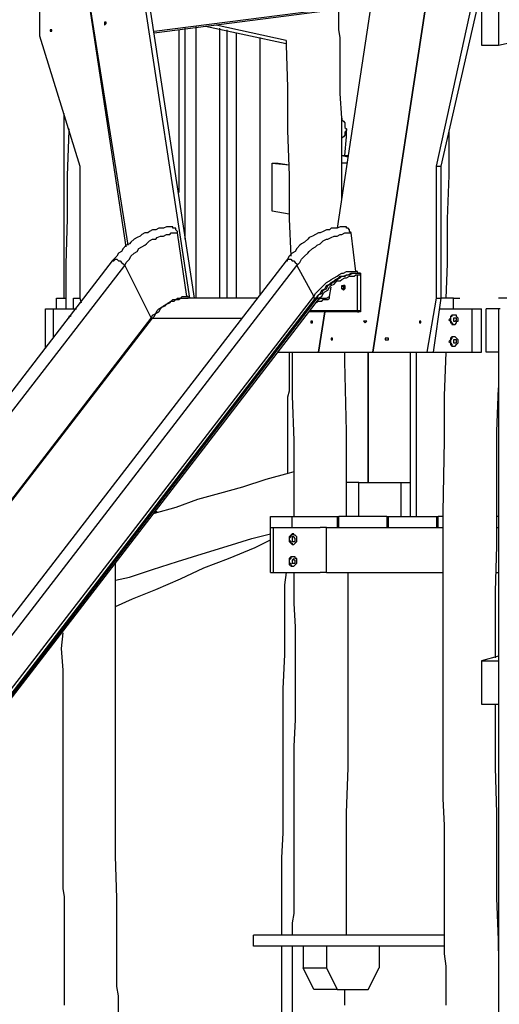
# Model space of a CAD drawing. Units: inches. Extents: x 79 to 206, y 27 to 216.
# Drawn here: x 119 to 130, y 176 to 198 of the extents above; entities that cross this region are included whole.
import ezdxf

# ---------------------------------------------------------------- set-up
doc = ezdxf.new("R2010")
doc.units = ezdxf.units.IN
doc.header["$MEASUREMENT"] = 0
doc.layers.add('Ebene 1', color=7, linetype='Continuous')

msp = doc.modelspace()

# ---------------------------------------------------------------- linework, layer by layer
at = {"layer": 'Ebene 1', "color": 7, "lineweight": 25, "true_color": 0xffffff}
for points in [[(127.388, 190.429), (128.835, 199.919)], [(128.835, 199.919), (127.388, 190.429)], [(127.564, 199.778), (126.577, 193.252)], [(123.225, 191.664), (122.096, 199.072)], [(123.331, 191.664), (122.202, 199.072)], [(119.803, 198.79), (119.803, 197.626)], [(121.779, 192.828), (120.862, 198.896)], [(120.862, 198.896), (121.814, 192.864)], [(128.835, 194.663), (129.716, 198.685)], [(128.94, 194.663), (129.858, 198.685)], [(130.246, 197.414), (135.961, 198.685)], [(122.414, 197.732), (127.353, 198.367)], [(122.414, 197.697), (127.353, 198.332)], [(129.858, 198.437), (129.858, 197.414)], [(130.246, 198.437), (130.246, 197.414)], [(126.683, 194.733), (126.683, 195.192), (126.683, 195.756), (126.647, 196.321), (126.647, 196.885), (126.647, 197.062), (126.647, 197.203), (126.647, 197.379), (126.647, 197.591), (126.612, 197.767), (126.612, 197.979), (126.612, 198.19), (126.612, 198.226)], [(121.32, 197.908), (121.32, 197.908), (121.32, 197.944), (121.285, 197.944), (121.285, 197.908), (121.285, 197.873), (121.32, 197.908)], [(123.366, 191.664), (123.366, 197.838)], [(125.412, 197.45), (123.578, 197.838)], [(125.412, 197.52), (123.825, 197.873)], [(119.803, 197.626), (120.721, 194.663)], [(120.086, 197.767), (120.086, 197.767), (120.05, 197.767), (120.05, 197.732), (120.086, 197.732), (120.086, 197.767)], [(122.414, 197.661), (122.414, 197.697)], [(122.978, 197.767), (122.978, 194.063)], [(123.119, 193.005), (123.119, 197.803)], [(123.896, 197.803), (123.896, 191.664)], [(124.072, 191.664), (124.072, 197.767)], [(124.284, 191.664), (124.284, 197.697)], [(124.813, 197.591), (124.813, 191.735)], [(125.412, 197.52), (125.412, 197.414), (125.448, 196.462), (125.448, 195.474), (125.483, 194.451), (125.483, 193.463), (125.518, 192.617)], [(129.858, 197.414), (130.246, 197.414)], [(120.368, 191.664), (120.368, 195.862)], [(126.683, 195.756), (126.683, 195.756), (126.683, 195.721), (126.718, 195.686), (126.753, 195.651), (126.753, 195.615), (126.753, 195.545), (126.788, 195.51), (126.788, 195.474), (126.753, 195.439), (126.753, 195.404), (126.753, 195.368), (126.718, 195.333), (126.683, 195.298)], [(120.474, 195.51), (120.474, 195.474), (120.438, 194.451), (120.438, 193.463), (120.403, 192.44), (120.403, 191.453), (120.403, 191.417)], [(126.753, 194.91), (126.788, 195.333), (126.788, 195.51)], [(129.117, 195.474), (129.117, 194.451), (129.081, 193.463), (129.081, 192.44), (129.046, 191.664)], [(126.683, 194.91), (126.824, 194.91)], [(126.683, 194.91), (126.824, 194.874)], [(125.095, 194.733), (125.236, 194.733)], [(125.095, 194.733), (125.483, 194.698)], [(125.095, 193.64), (125.095, 194.733)], [(125.236, 194.733), (125.483, 194.698)], [(126.683, 193.887), (126.683, 194.733)], [(126.788, 194.733), (126.683, 194.733)], [(120.721, 194.663), (120.721, 191.664)], [(128.835, 194.663), (128.94, 194.663)], [(128.835, 191.664), (128.835, 194.663)], [(128.94, 191.664), (128.94, 194.663)], [(125.483, 193.569), (125.095, 193.64)], [(122.802, 193.287), (122.767, 193.287), (122.696, 193.287), (122.626, 193.252), (122.59, 193.252), (122.52, 193.252), (122.449, 193.216), (122.379, 193.216), (122.308, 193.181), (122.273, 193.146), (122.202, 193.146), (122.132, 193.111), (122.096, 193.075), (122.026, 193.04), (121.955, 193.005), (121.885, 192.934), (121.849, 192.899), (121.779, 192.864), (121.708, 192.793), (121.673, 192.722), (121.603, 192.687), (121.567, 192.617), (121.497, 192.546), (121.461, 192.511)], [(121.744, 192.405), (121.779, 192.476), (121.849, 192.546), (121.885, 192.617), (121.955, 192.687), (122.026, 192.722), (122.061, 192.793), (122.132, 192.828), (122.202, 192.864), (122.237, 192.899), (122.308, 192.969), (122.379, 193.005), (122.449, 193.005), (122.485, 193.04), (122.555, 193.075), (122.626, 193.075), (122.696, 193.111), (122.767, 193.111), (122.802, 193.146), (122.872, 193.146), (122.943, 193.146)], [(122.943, 193.146), (122.943, 193.146), (122.943, 193.181), (122.908, 193.216), (122.908, 193.252), (122.872, 193.252), (122.837, 193.252), (122.837, 193.287), (122.802, 193.287)], [(123.155, 191.699), (122.943, 193.146)], [(126.753, 193.287), (126.718, 193.287), (126.647, 193.287), (126.577, 193.252), (126.506, 193.252), (126.436, 193.252), (126.4, 193.216), (126.33, 193.216), (126.259, 193.181), (126.189, 193.146), (126.153, 193.146), (126.083, 193.111), (126.012, 193.075), (125.942, 193.04), (125.906, 193.005), (125.836, 192.934), (125.765, 192.899), (125.73, 192.864), (125.66, 192.793), (125.624, 192.722), (125.554, 192.687), (125.483, 192.617), (125.448, 192.546), (125.412, 192.511)], [(125.66, 192.405), (125.73, 192.476), (125.765, 192.546), (125.836, 192.617), (125.906, 192.687), (125.942, 192.722), (126.012, 192.793), (126.083, 192.828), (126.118, 192.864), (126.189, 192.899), (126.259, 192.969), (126.33, 193.005), (126.365, 193.005), (126.436, 193.04), (126.506, 193.075), (126.577, 193.075), (126.647, 193.111), (126.683, 193.111), (126.753, 193.146), (126.824, 193.146), (126.894, 193.146)], [(126.894, 193.146), (126.894, 193.146), (126.859, 193.181), (126.859, 193.216), (126.824, 193.252), (126.788, 193.252), (126.788, 193.287), (126.753, 193.287)], [(127, 192.264), (126.894, 193.146)], [(121.461, 192.511), (109.749, 177.271)], [(125.412, 192.511), (113.665, 177.271)], [(121.461, 192.511), (121.461, 192.511), (121.497, 192.511), (121.532, 192.546), (121.567, 192.546), (121.603, 192.511), (121.638, 192.511), (121.673, 192.476), (121.708, 192.44), (121.744, 192.405)], [(125.412, 192.511), (125.412, 192.511), (125.448, 192.511), (125.448, 192.546), (125.483, 192.546), (125.518, 192.546), (125.554, 192.511), (125.589, 192.511), (125.624, 192.476), (125.66, 192.44), (125.66, 192.405)], [(109.996, 177.2), (121.744, 192.405)], [(113.947, 177.2), (125.66, 192.405)], [(121.744, 192.405), (122.343, 191.206)], [(125.66, 192.405), (126.047, 191.699)], [(126.047, 191.699), (126.083, 191.77), (126.118, 191.805), (126.189, 191.876), (126.224, 191.911), (126.294, 191.982), (126.33, 192.017), (126.4, 192.052), (126.436, 192.087), (126.506, 192.123), (126.577, 192.158), (126.612, 192.193), (126.683, 192.229), (126.718, 192.229), (126.788, 192.264), (126.859, 192.264), (126.894, 192.264), (126.965, 192.264), (127, 192.264)], [(126.083, 191.664), (126.153, 191.735), (126.189, 191.77), (126.224, 191.84), (126.294, 191.876), (126.33, 191.946), (126.4, 191.982), (126.436, 192.017), (126.506, 192.052), (126.541, 192.087), (126.612, 192.123), (126.647, 192.158), (126.718, 192.158), (126.788, 192.193), (126.824, 192.193), (126.894, 192.229), (126.929, 192.229), (127, 192.229), (127.071, 192.229)], [(126.118, 191.664), (126.153, 191.735), (126.224, 191.77), (126.259, 191.84), (126.33, 191.876), (126.365, 191.946), (126.436, 191.982), (126.471, 192.017), (126.541, 192.052), (126.577, 192.087), (126.647, 192.123), (126.683, 192.158), (126.753, 192.158), (126.788, 192.193), (126.859, 192.193), (126.929, 192.229), (126.965, 192.229)], [(126.965, 192.229), (126.965, 192.229), (127.035, 192.229), (127.071, 192.229)], [(127.071, 192.229), (127.035, 192.229), (127.035, 192.264), (127, 192.264)], [(127.071, 192.229), (127.071, 192.229)], [(127.071, 192.229), (127.106, 192.229)], [(127.071, 192.229), (127.071, 192.229)], [(127.071, 192.229), (127.071, 192.229)], [(127.071, 192.229), (127.071, 192.229)], [(127.106, 192.229), (127.106, 192.229), (127.071, 192.229)], [(127.071, 192.193), (127.071, 192.193), (127.106, 192.193), (127.106, 192.229)], [(127.071, 192.229), (127.071, 192.229), (127.106, 192.229)], [(127.106, 192.229), (127.106, 191.382)], [(126.153, 191.629), (126.153, 191.664), (126.224, 191.699), (126.259, 191.77), (126.294, 191.805), (126.365, 191.84), (126.4, 191.911), (126.436, 191.946), (126.506, 191.982), (126.541, 192.017), (126.577, 192.052), (126.647, 192.052), (126.683, 192.087), (126.753, 192.123), (126.788, 192.123), (126.859, 192.158), (126.894, 192.158), (126.965, 192.158)], [(126.965, 192.158), (127, 192.193), (127.071, 192.193)], [(127.035, 191.382), (127.035, 192.193)], [(126.4, 191.699), (126.436, 191.911)], [(126.683, 191.911), (126.683, 191.911), (126.718, 191.946)], [(126.683, 191.911), (126.683, 191.911), (126.683, 191.946), (126.718, 191.946)], [(126.683, 191.911), (126.683, 191.911), (126.683, 191.946), (126.718, 191.946), (126.753, 191.946), (126.753, 191.911), (126.753, 191.876), (126.718, 191.84), (126.683, 191.876), (126.683, 191.911)], [(126.718, 191.84), (126.718, 191.876), (126.683, 191.876), (126.683, 191.911)], [(126.718, 191.84), (126.718, 191.84), (126.718, 191.876), (126.683, 191.876), (126.683, 191.911)], [(126.753, 191.946), (126.753, 191.946), (126.718, 191.946), (126.718, 191.911), (126.718, 191.876), (126.753, 191.876)], [(114.3, 176.46), (126.047, 191.699)], [(114.371, 176.424), (126.083, 191.664)], [(114.406, 176.424), (126.118, 191.664)], [(114.406, 176.389), (126.153, 191.629)], [(120.191, 191.664), (120.403, 191.664)], [(120.191, 191.417), (120.191, 191.664)], [(120.579, 191.664), (120.721, 191.664)], [(120.579, 191.417), (120.579, 191.664)], [(120.721, 191.664), (120.756, 191.558)], [(122.343, 191.206), (122.379, 191.276), (122.449, 191.311), (122.485, 191.382), (122.52, 191.417), (122.59, 191.453), (122.626, 191.488), (122.696, 191.523), (122.731, 191.558), (122.802, 191.594), (122.837, 191.629), (122.908, 191.629), (122.943, 191.664), (123.014, 191.664), (123.049, 191.699), (123.119, 191.699), (123.155, 191.699)], [(122.379, 191.206), (122.414, 191.241), (122.449, 191.311), (122.52, 191.347), (122.555, 191.417), (122.59, 191.453), (122.661, 191.488), (122.696, 191.523), (122.767, 191.558), (122.802, 191.594), (122.872, 191.594), (122.908, 191.629), (122.978, 191.629), (123.014, 191.664), (123.049, 191.664)], [(123.049, 191.664), (123.084, 191.664), (123.119, 191.664), (123.19, 191.664)], [(123.19, 191.664), (123.19, 191.664), (123.19, 191.699), (123.155, 191.699)], [(124.778, 191.664), (123.19, 191.664)], [(124.778, 191.664), (123.225, 191.664)], [(126.047, 191.699), (126.047, 191.699), (126.047, 191.664), (126.083, 191.664)], [(126.083, 191.664), (126.118, 191.664)], [(126.118, 191.664), (126.118, 191.664), (126.153, 191.664), (126.153, 191.629)], [(126.118, 191.558), (126.118, 191.594), (126.189, 191.594), (126.224, 191.594), (126.259, 191.629), (126.33, 191.629)], [(126.153, 191.629), (126.189, 191.664), (126.224, 191.664), (126.294, 191.664), (126.33, 191.664), (126.4, 191.699)], [(126.33, 191.629), (126.365, 191.629), (126.4, 191.664), (126.4, 191.699)], [(126.33, 191.629), (126.33, 191.629)], [(128.623, 190.429), (128.835, 191.664)], [(128.764, 190.429), (128.94, 191.664)], [(128.835, 191.664), (128.94, 191.664)], [(129.222, 191.664), (128.94, 191.664)], [(129.222, 191.664), (129.364, 191.664)], [(129.222, 191.417), (129.222, 191.664)], [(130.598, 191.664), (130.246, 191.664)], [(119.944, 191.417), (120.121, 191.417)], [(119.944, 190.535), (119.944, 191.417)], [(120.121, 191.417), (120.65, 191.417)], [(120.121, 190.782), (120.121, 191.417)], [(120.579, 191.417), (120.65, 191.417)], [(127.071, 191.347), (125.942, 191.347)], [(125.977, 191.382), (127.035, 191.382)], [(126.294, 191.347), (126.153, 190.429)], [(126.153, 190.429), (126.294, 191.347)], [(127.035, 191.382), (127.035, 191.382), (127.035, 191.347), (127.071, 191.347)], [(127.035, 191.382), (127.035, 191.382), (127.071, 191.382), (127.106, 191.382)], [(127.106, 191.382), (127.106, 191.382), (127.106, 191.347), (127.071, 191.347)], [(128.905, 191.417), (129.646, 191.417)], [(128.905, 191.417), (129.222, 191.417)], [(129.646, 191.417), (129.858, 191.417)], [(129.646, 190.429), (129.646, 191.417)], [(129.858, 190.429), (129.858, 191.417)], [(129.963, 190.429), (129.963, 191.417)], [(130.246, 191.417), (129.963, 191.417)], [(130.281, 191.417), (130.246, 191.417)], [(130.246, 191.417), (130.246, 173.179)], [(110.631, 175.965), (122.343, 191.206)], [(110.631, 175.965), (122.379, 191.206)], [(120.509, 191.276), (120.509, 191.276), (120.509, 191.241), (120.474, 191.241), (120.474, 191.206)], [(122.343, 191.206), (122.343, 191.206), (122.379, 191.206)], [(122.379, 191.206), (124.389, 191.206)], [(126.012, 191.135), (126.012, 191.135), (125.977, 191.135), (125.977, 191.1), (126.012, 191.1), (126.012, 191.135)], [(127.247, 191.135), (127.247, 191.135), (127.212, 191.135), (127.176, 191.135), (127.212, 191.1), (127.247, 191.135)], [(128.482, 191.135), (128.482, 191.135), (128.446, 191.135), (128.446, 191.1), (128.482, 191.1), (128.482, 191.135)], [(129.328, 191.17), (129.328, 191.206), (129.293, 191.241), (129.293, 191.276), (129.258, 191.276), (129.222, 191.276), (129.187, 191.276), (129.152, 191.241), (129.152, 191.206), (129.117, 191.17), (129.152, 191.135), (129.152, 191.1), (129.187, 191.1), (129.187, 191.064), (129.222, 191.064), (129.258, 191.064), (129.293, 191.1), (129.293, 191.135), (129.328, 191.135), (129.328, 191.17)], [(129.222, 191.276), (129.222, 191.276), (129.187, 191.276), (129.187, 191.241), (129.152, 191.241), (129.152, 191.206), (129.152, 191.17), (129.152, 191.135), (129.187, 191.1), (129.222, 191.064)], [(129.293, 191.17), (129.293, 191.206), (129.258, 191.206), (129.222, 191.206), (129.222, 191.17), (129.222, 191.135), (129.258, 191.135), (129.293, 191.17)], [(126.471, 190.712), (126.471, 190.747), (126.436, 190.747), (126.436, 190.712), (126.471, 190.712)], [(127.741, 190.712), (127.741, 190.747), (127.706, 190.747), (127.67, 190.747), (127.67, 190.712), (127.706, 190.712), (127.741, 190.712)], [(129.328, 190.676), (129.328, 190.712), (129.293, 190.747), (129.258, 190.782), (129.222, 190.782), (129.187, 190.782), (129.152, 190.747), (129.152, 190.712), (129.117, 190.676), (129.152, 190.641), (129.152, 190.606), (129.187, 190.571), (129.222, 190.571), (129.258, 190.571), (129.293, 190.606), (129.328, 190.641), (129.328, 190.676)], [(129.222, 190.782), (129.222, 190.782), (129.187, 190.782), (129.187, 190.747), (129.152, 190.712), (129.152, 190.676), (129.152, 190.641), (129.187, 190.606), (129.187, 190.571), (129.222, 190.571)], [(129.293, 190.676), (129.293, 190.676), (129.293, 190.712), (129.258, 190.712), (129.222, 190.712), (129.222, 190.676), (129.222, 190.641), (129.258, 190.641), (129.293, 190.641), (129.293, 190.676)], [(125.236, 190.429), (126.153, 190.429)], [(125.483, 190.429), (125.483, 190.394), (125.483, 190.147), (125.483, 189.936), (125.483, 189.724), (125.483, 189.547), (125.448, 189.406), (125.448, 189.23), (125.448, 189.089), (125.448, 188.948), (125.448, 188.771), (125.448, 188.066), (125.448, 187.678)], [(125.554, 190.429), (125.554, 189.442), (125.589, 188.419), (125.589, 186.831), (125.589, 186.69)], [(126.153, 190.429), (127.388, 190.429)], [(126.788, 186.69), (126.788, 187.008), (126.788, 188.63), (126.753, 190.218), (126.753, 190.429)], [(127.282, 187.466), (127.282, 190.429)], [(127.282, 190.429), (127.282, 187.466)], [(127.388, 190.429), (127.388, 190.429)], [(127.388, 190.429), (128.623, 190.429)], [(128.235, 190.429), (128.235, 186.69)], [(128.376, 190.429), (128.376, 186.69)], [(128.623, 190.429), (128.764, 190.429)], [(128.764, 190.429), (129.646, 190.429)], [(129.046, 190.429), (129.011, 189.442), (129.011, 188.419), (128.976, 186.796), (128.976, 185.208), (128.976, 184.714), (128.976, 184.185), (128.976, 183.691), (128.976, 183.197), (128.976, 182.668), (128.976, 182.069), (128.976, 181.434), (128.976, 180.834), (128.976, 180.269), (129.011, 179.67), (129.011, 179.105), (129.011, 178.541), (129.011, 178.4), (129.011, 178.223), (129.011, 178.047), (129.011, 177.835), (129.011, 177.659), (129.011, 177.447), (129.011, 177.236), (129.011, 176.989), (129.011, 176.742), (129.046, 176.46), (129.046, 176.177), (129.046, 175.895), (129.046, 175.578)], [(129.646, 190.429), (129.858, 190.429)], [(130.246, 190.429), (129.963, 190.429)], [(130.175, 183.48), (130.175, 184.009), (130.175, 184.997), (130.21, 186.02), (130.21, 187.008), (130.21, 188.63), (130.246, 189.618)], [(125.589, 187.713), (125.483, 187.678), (124.954, 187.537), (124.425, 187.36), (123.896, 187.219), (123.402, 187.078), (122.908, 186.902), (122.414, 186.761)], [(127.071, 187.466), (126.788, 187.466)], [(127.071, 186.69), (127.071, 187.466)], [(127.071, 187.466), (128.023, 187.466)], [(128.023, 187.466), (128.235, 187.466)], [(128.023, 187.466), (128.023, 186.69)], [(128.235, 187.466), (128.235, 186.69)], [(122.485, 186.796), (122.449, 186.796), (122.414, 186.796)], [(125.06, 186.69), (125.554, 186.69)], [(125.06, 186.443), (125.06, 186.69)], [(125.554, 186.69), (126.577, 186.69)], [(125.554, 186.443), (125.554, 186.69)], [(126.577, 186.69), (126.612, 186.69)], [(126.577, 186.69), (126.577, 186.443)], [(127.706, 186.69), (126.612, 186.69)], [(126.612, 186.443), (126.612, 186.69)], [(127.706, 186.69), (127.741, 186.69)], [(127.706, 186.69), (127.706, 186.443)], [(127.741, 186.69), (128.835, 186.69)], [(127.741, 186.443), (127.741, 186.69)], [(128.835, 186.69), (128.87, 186.69)], [(128.835, 186.69), (128.835, 186.443)], [(128.976, 186.69), (128.87, 186.69)], [(128.87, 186.443), (128.87, 186.69)], [(130.246, 186.69), (130.21, 186.69)], [(125.06, 186.443), (125.13, 186.443)], [(125.06, 185.42), (125.06, 186.443)], [(125.06, 186.443), (125.06, 186.443)], [(125.13, 186.443), (125.554, 186.443)], [(125.13, 185.42), (125.13, 186.443)], [(125.554, 186.443), (126.189, 186.443)], [(126.33, 186.443), (126.189, 186.443)], [(126.33, 186.443), (126.436, 186.443)], [(126.33, 185.42), (126.33, 186.443)], [(126.436, 186.443), (126.577, 186.443)], [(126.577, 186.443), (126.612, 186.443)], [(126.577, 186.443), (126.577, 186.443)], [(126.612, 186.443), (127.706, 186.443)], [(127.706, 186.443), (127.741, 186.443)], [(127.706, 186.443), (127.706, 186.443)], [(127.741, 186.443), (128.835, 186.443)], [(128.835, 186.443), (128.87, 186.443)], [(128.835, 186.443), (128.835, 186.443)], [(128.87, 186.443), (128.976, 186.443)], [(130.21, 186.443), (130.246, 186.443)], [(121.532, 185.244), (121.849, 185.314), (122.379, 185.49), (122.943, 185.667), (123.508, 185.843), (124.072, 186.02), (124.636, 186.196), (125.06, 186.302)], [(121.532, 184.644), (121.92, 184.82), (122.449, 185.032), (123.014, 185.279), (123.543, 185.526), (124.107, 185.737), (124.707, 185.985), (125.06, 186.161)], [(125.589, 186.302), (125.554, 186.302), (125.554, 186.267), (125.518, 186.267), (125.518, 186.231), (125.483, 186.196), (125.483, 186.161), (125.518, 186.126), (125.518, 186.09), (125.554, 186.09), (125.554, 186.055), (125.589, 186.055)], [(125.66, 186.161), (125.66, 186.196), (125.66, 186.231), (125.624, 186.267), (125.589, 186.267), (125.589, 186.302), (125.554, 186.302), (125.518, 186.267), (125.483, 186.231), (125.483, 186.196), (125.483, 186.161), (125.483, 186.126), (125.518, 186.09), (125.554, 186.055), (125.589, 186.055), (125.624, 186.09), (125.66, 186.126), (125.66, 186.161)], [(125.624, 186.161), (125.624, 186.196), (125.589, 186.231), (125.554, 186.231), (125.554, 186.196), (125.554, 186.161), (125.554, 186.126), (125.589, 186.126), (125.624, 186.126), (125.624, 186.161)], [(125.589, 185.773), (125.554, 185.773), (125.518, 185.773), (125.518, 185.737), (125.483, 185.702), (125.483, 185.667), (125.483, 185.632), (125.518, 185.632), (125.518, 185.596), (125.554, 185.561), (125.589, 185.561)], [(125.66, 185.667), (125.66, 185.702), (125.66, 185.737), (125.624, 185.737), (125.624, 185.773), (125.589, 185.773), (125.554, 185.773), (125.518, 185.773), (125.483, 185.737), (125.483, 185.702), (125.483, 185.667), (125.483, 185.632), (125.483, 185.596), (125.518, 185.596), (125.518, 185.561), (125.554, 185.561), (125.589, 185.561), (125.624, 185.596), (125.66, 185.632), (125.66, 185.667)], [(125.624, 185.667), (125.624, 185.702), (125.589, 185.702), (125.589, 185.737), (125.554, 185.702), (125.554, 185.667), (125.554, 185.632), (125.589, 185.632), (125.624, 185.632), (125.624, 185.667)], [(121.603, 175.401), (121.603, 175.613), (121.603, 175.789), (121.567, 176.001), (121.567, 177.059), (121.567, 178.012), (121.532, 178.964), (121.532, 179.952), (121.532, 180.975), (121.532, 181.963), (121.532, 182.986), (121.532, 184.009), (121.532, 184.997), (121.532, 185.632)], [(125.06, 185.42), (125.13, 185.42)], [(125.13, 185.42), (126.189, 185.42)], [(125.412, 185.42), (125.377, 185.138), (125.377, 184.362), (125.377, 183.55), (125.342, 182.774), (125.342, 181.963), (125.342, 181.187), (125.342, 180.622), (125.342, 180.058), (125.342, 179.493), (125.307, 178.929), (125.307, 178.364), (125.307, 177.8), (125.307, 177.236), (125.307, 177.165)], [(125.589, 185.42), (125.589, 185.208), (125.589, 184.714), (125.624, 184.185), (125.624, 183.691), (125.624, 183.197), (125.624, 182.704), (125.624, 182.069), (125.589, 181.469), (125.589, 180.869), (125.589, 180.269), (125.589, 179.705), (125.589, 179.105), (125.589, 178.576), (125.589, 178.4), (125.589, 178.223), (125.589, 178.047), (125.589, 177.871), (125.589, 177.659), (125.554, 177.447), (125.554, 177.236), (125.554, 177.165)], [(126.33, 185.42), (126.189, 185.42)], [(126.33, 185.42), (126.436, 185.42)], [(126.436, 185.42), (128.976, 185.42)], [(126.788, 177.165), (126.788, 178.012), (126.788, 178.964), (126.788, 179.952), (126.824, 180.975), (126.824, 181.963), (126.824, 182.986), (126.824, 183.974), (126.824, 184.997), (126.824, 185.42)], [(130.175, 185.42), (130.246, 185.42)], [(120.333, 184.044), (120.297, 183.691), (120.333, 183.197), (120.333, 182.668), (120.333, 182.069), (120.333, 181.434), (120.333, 180.834), (120.333, 180.269), (120.333, 179.67), (120.333, 179.105), (120.333, 178.541), (120.333, 178.4), (120.333, 178.223), (120.368, 178.047), (120.368, 177.835), (120.368, 177.659), (120.368, 177.447), (120.368, 177.236), (120.368, 176.989), (120.368, 176.742), (120.368, 176.46), (120.368, 176.177), (120.368, 175.895), (120.368, 175.578)], [(130.246, 183.515), (129.858, 183.409)], [(129.858, 183.409), (130.246, 183.409)], [(129.858, 183.409), (129.858, 182.421)], [(130.246, 183.409), (130.246, 182.421)], [(130.246, 183.409), (130.246, 183.409)], [(129.858, 182.421), (130.246, 182.421)], [(130.246, 176.812), (130.246, 177.059), (130.21, 178.012), (130.21, 178.964), (130.21, 179.952), (130.175, 180.975), (130.175, 181.963), (130.175, 182.421)], [(130.246, 182.421), (130.246, 182.421)], [(129.011, 177.165), (124.672, 177.165)], [(124.672, 176.918), (124.672, 177.165)], [(130.246, 177.165), (130.246, 177.165)], [(129.011, 176.918), (124.672, 176.918)], [(125.307, 176.918), (125.307, 176.742), (125.307, 176.248), (125.307, 175.754), (125.307, 175.295)], [(125.554, 176.918), (125.554, 176.742), (125.554, 176.46), (125.554, 176.177), (125.554, 175.895), (125.554, 175.613), (125.554, 175.295), (125.518, 174.978), (125.518, 174.625), (125.518, 174.272), (125.518, 173.955), (125.518, 173.567), (125.518, 173.214), (125.518, 172.826), (125.518, 172.438), (125.483, 172.014), (125.483, 171.591), (125.483, 171.168), (125.483, 170.744), (125.483, 170.286), (125.483, 169.827), (125.483, 169.369), (125.483, 169.192)], [(125.801, 176.918), (125.801, 176.424)], [(126.33, 176.918), (126.33, 176.424)], [(127.529, 176.918), (127.529, 176.424)], [(130.246, 176.918), (130.246, 176.918)], [(126.047, 175.93), (125.801, 176.424)], [(125.801, 176.424), (126.33, 176.424)], [(126.33, 176.424), (126.577, 175.93)], [(127.282, 175.93), (127.529, 176.424)], [(126.577, 175.93), (126.047, 175.93)], [(126.577, 175.93), (127.282, 175.93)], [(126.753, 175.578), (126.753, 175.789), (126.753, 175.93)]]:
    msp.add_lwpolyline(points, dxfattribs=at)

doc.saveas('drawing.dxf')
